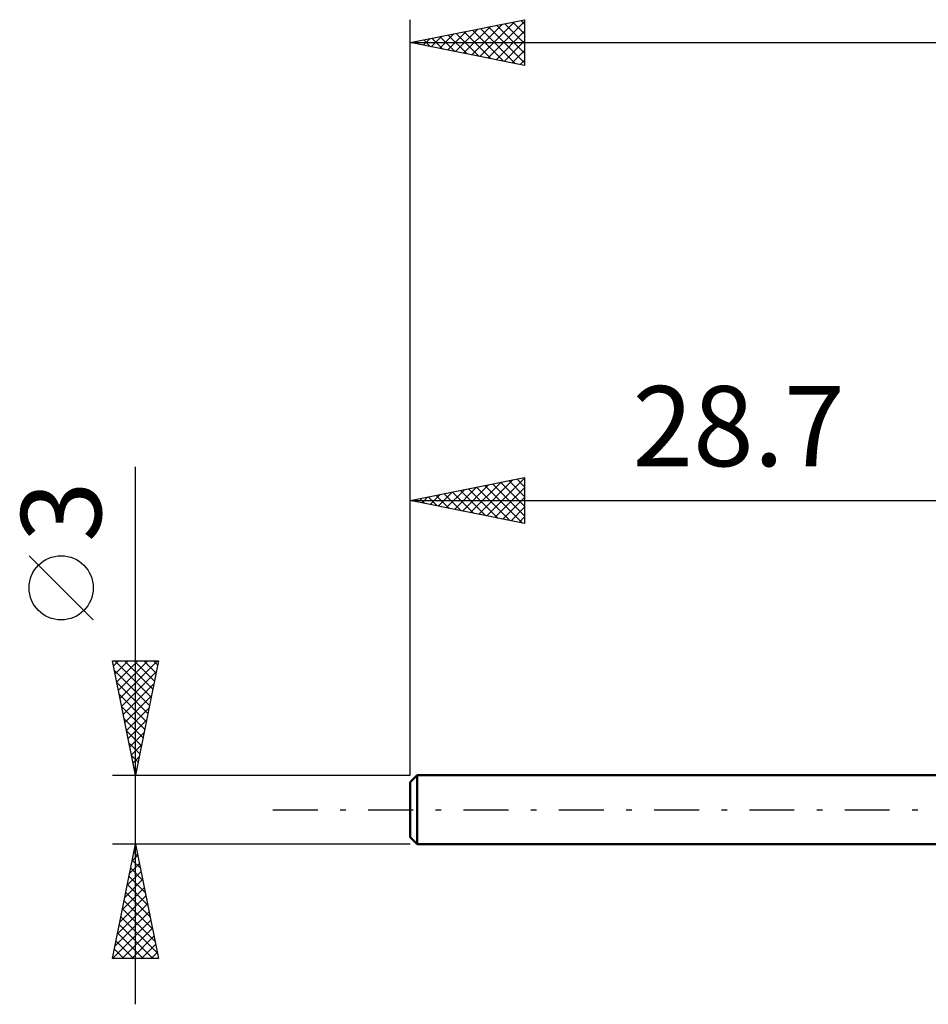
# Model space of a CAD drawing. Units: millimetres. Extents: x -17 to 89, y -44 to 39.
# Drawn here: x -17 to 23, y -8 to 34 of the extents above; entities that cross this region are included whole.
import ezdxf
from ezdxf.enums import TextEntityAlignment as Align

# ---------------------------------------------------------------- set-up
doc = ezdxf.new("R2010")
doc.units = ezdxf.units.MM
doc.header["$LTSCALE"] = 4.9
doc.linetypes.add('LONGDASH_DASH', pattern=[0.85, 0.4, -0.2, 0.05, -0.2])
for name, color, linetype in [('SK1', 4, 'CONTINUOUS'), ('SK2', 7, 'CONTINUOUS'), ('SK4', 2, 'LONGDASH_DASH')]:
    doc.layers.add(name, color=color, linetype=linetype)
doc.styles.get("Standard").update_dxf_attribs({"font": 'Monospac821 BT'})

msp = doc.modelspace()

# ---------------------------------------------------------------- linework, layer by layer
at = {"layer": 'SK1', "color": 4, "linetype": 'CONTINUOUS', "lineweight": 50}
for p, q in [((0.3, 1.5), (0, 1.2)), ((28.7, 1.5), (0.3, 1.5)), ((0.3, 1.5), (0.3, -1.5)), ((0, 1.2), (0, -1.2)), ((0, -1.2), (0.3, -1.5)), ((0.3, -1.5), (28.7, -1.5))]:
    msp.add_line(p, q, dxfattribs=at)
at = {"layer": 'SK2', "color": 7, "linetype": 'CONTINUOUS', "lineweight": 25}
for p, q in [((0, 3), (0, 34.5)), ((0, 33.5), (5, 34.5)), ((3.043, 32.891), (4.564, 34.413)), ((3.397, 32.821), (5, 34.424)), ((4.839, 34.468), (5, 34.307)), ((5, 34.5), (5, 32.5)), ((1.629, 33.174), (2.443, 33.989)), ((1.982, 33.104), (2.973, 34.095)), ((2.336, 33.033), (3.504, 34.201)), ((2.364, 33.973), (3.546, 32.791)), ((2.689, 32.962), (4.034, 34.307)), ((2.718, 34.044), (4.076, 32.685)), ((3.071, 34.114), (4.607, 32.579)), ((3.425, 34.185), (5, 32.61)), ((3.75, 32.75), (5, 34)), ((3.778, 34.256), (5, 33.034)), ((4.132, 34.326), (5, 33.458)), ((4.485, 34.397), (5, 33.882)), ((0.215, 33.457), (0.322, 33.564)), ((0.243, 33.549), (0.364, 33.427)), ((0.568, 33.386), (0.852, 33.67)), ((0.596, 33.619), (0.894, 33.321)), ((0.922, 33.316), (1.382, 33.776)), ((0.95, 33.69), (1.425, 33.215)), ((1.275, 33.245), (1.913, 33.883)), ((1.303, 33.761), (1.955, 33.109)), ((1.657, 33.831), (2.485, 33.003)), ((2.01, 33.902), (3.016, 32.897)), ((4.104, 32.679), (5, 33.576)), ((0, 33.5), (56, 33.5)), ((5, 32.5), (0, 33.5)), ((4.457, 32.609), (5, 33.151)), ((4.811, 32.538), (5, 32.727)), ((-12, -8.5), (-12, 14.975)), ((0, 1.5), (0, 14.5)), ((0, 13.5), (5, 14.5)), ((2.64, 12.972), (3.96, 14.292)), ((2.993, 12.901), (4.49, 14.398)), ((3.347, 12.831), (5, 14.484)), ((3.611, 14.222), (5, 12.833)), ((3.964, 14.293), (5, 13.257)), ((4.318, 14.364), (5, 13.681)), ((4.671, 14.434), (5, 14.106)), ((5, 14.5), (5, 12.5)), ((0.872, 13.326), (1.308, 13.762)), ((1.226, 13.255), (1.838, 13.868)), ((1.489, 13.798), (2.234, 13.053)), ((1.579, 13.184), (2.369, 13.974)), ((1.843, 13.869), (2.764, 12.947)), ((1.933, 13.113), (2.899, 14.08)), ((2.197, 13.939), (3.295, 12.841)), ((2.286, 13.043), (3.429, 14.186)), ((2.55, 14.01), (3.825, 12.735)), ((2.904, 14.081), (4.355, 12.629)), ((3.257, 14.151), (4.886, 12.523)), ((3.7, 12.76), (5, 14.06)), ((0, 13.5), (28.7, 13.5)), ((5, 12.5), (0, 13.5)), ((0.075, 13.515), (0.113, 13.477)), ((0.165, 13.467), (0.247, 13.549)), ((0.429, 13.586), (0.643, 13.371)), ((0.518, 13.396), (0.778, 13.656)), ((0.782, 13.656), (1.174, 13.265)), ((1.136, 13.727), (1.704, 13.159)), ((4.054, 12.689), (5, 13.635)), ((4.408, 12.619), (5, 13.211)), ((4.761, 12.548), (5, 12.787)), ((-13.85, 8.288), (-16.65, 11.088)), ((-12, 1.5), (-13, 6.5)), ((-13, 6.5), (-11, 6.5)), ((-12.957, 6.285), (-12.742, 6.5)), ((-12.908, 6.5), (-11.318, 4.91)), ((-12.886, 5.931), (-12.318, 6.5)), ((-12.816, 5.578), (-11.893, 6.5)), ((-12.745, 5.224), (-11.469, 6.5)), ((-12.674, 4.871), (-11.045, 6.5)), ((-12.484, 6.5), (-11.247, 5.263)), ((-12.06, 6.5), (-11.177, 5.617)), ((-11, 6.5), (-12, 1.5)), ((-11.636, 6.5), (-11.106, 5.97)), ((-11.211, 6.5), (-11.035, 6.324)), ((-12.917, 6.084), (-11.389, 4.556)), ((-12.603, 4.517), (-11.095, 6.026)), ((-12.811, 5.554), (-11.459, 4.203)), ((-12.533, 4.164), (-11.201, 5.495)), ((-12.705, 5.024), (-11.53, 3.849)), ((-12.462, 3.81), (-11.307, 4.965)), ((-12.599, 4.493), (-11.601, 3.496)), ((-12.391, 3.456), (-11.413, 4.435)), ((-12.493, 3.963), (-11.672, 3.142)), ((-12.321, 3.103), (-11.519, 3.904)), ((-12.387, 3.433), (-11.742, 2.788)), ((-12.25, 2.749), (-11.625, 3.374)), ((-12.28, 2.902), (-11.813, 2.435)), ((-12.179, 2.396), (-11.731, 2.844)), ((-12.174, 2.372), (-11.884, 2.081)), ((-12.108, 2.042), (-11.837, 2.313)), ((-12.068, 1.842), (-11.954, 1.728)), ((-12.038, 1.689), (-11.943, 1.783)), ((-13, 1.5), (0, 1.5)), ((-12, -1.5), (-13, -1.5)), ((-13, -6.5), (-12, -1.5)), ((-12.042, -1.71), (-11.972, -1.64)), ((0, -1.5), (-12, -1.5)), ((-12, -1.5), (-11, -6.5)), ((-12.148, -2.24), (-11.901, -1.993)), ((-12.071, -1.853), (-11.894, -2.029)), ((-12.254, -2.77), (-11.831, -2.347)), ((-12.212, -2.56), (-11.682, -3.089)), ((-12.141, -2.206), (-11.788, -2.559)), ((-12.36, -3.301), (-11.76, -2.7)), ((-12.283, -2.913), (-11.576, -3.62)), ((-12.572, -4.361), (-11.618, -3.408)), ((-12.466, -3.831), (-11.689, -3.054)), ((-12.353, -3.267), (-11.47, -4.15)), ((-12.678, -4.892), (-11.548, -3.761)), ((-12.424, -3.62), (-11.364, -4.68)), ((-12.784, -5.422), (-11.477, -4.115)), ((-12.495, -3.974), (-11.258, -5.211)), ((-12.89, -5.952), (-11.406, -4.468)), ((-12.636, -4.681), (-11.046, -6.271)), ((-12.565, -4.327), (-11.152, -5.741)), ((-12.997, -6.483), (-11.336, -4.822)), ((-12.707, -5.035), (-11.241, -6.5)), ((-12.778, -5.388), (-11.666, -6.5)), ((-12.59, -6.5), (-11.265, -5.175)), ((-12.165, -6.5), (-11.194, -5.529)), ((-12.848, -5.742), (-12.09, -6.5)), ((-11.741, -6.5), (-11.124, -5.882)), ((-12.99, -6.449), (-12.938, -6.5)), ((-12.919, -6.095), (-12.514, -6.5)), ((-11.317, -6.5), (-11.053, -6.236)), ((-11, -6.5), (-13, -6.5))]:
    msp.add_line(p, q, dxfattribs=at)
msp.add_circle((-15.25, 9.688), 1.4, dxfattribs=at)
at = {"layer": 'SK4', "color": 2, "linetype": 'LONGDASH_DASH', "lineweight": 25}
msp.add_line((-6, 0), (62, 0), dxfattribs=at)

# ---------------------------------------------------------------- texts
at = {"layer": 'SK2', "color": 7, "linetype": 'CONTINUOUS', "lineweight": 25}
msp.add_text('28.7', height=3.5, dxfattribs=at).set_placement((14.35, 15), align=Align.CENTER)
msp.add_text('3', height=3.5, rotation=90, dxfattribs=at).set_placement((-13.5, 13.012), align=Align.CENTER)

doc.saveas('drawing.dxf')
